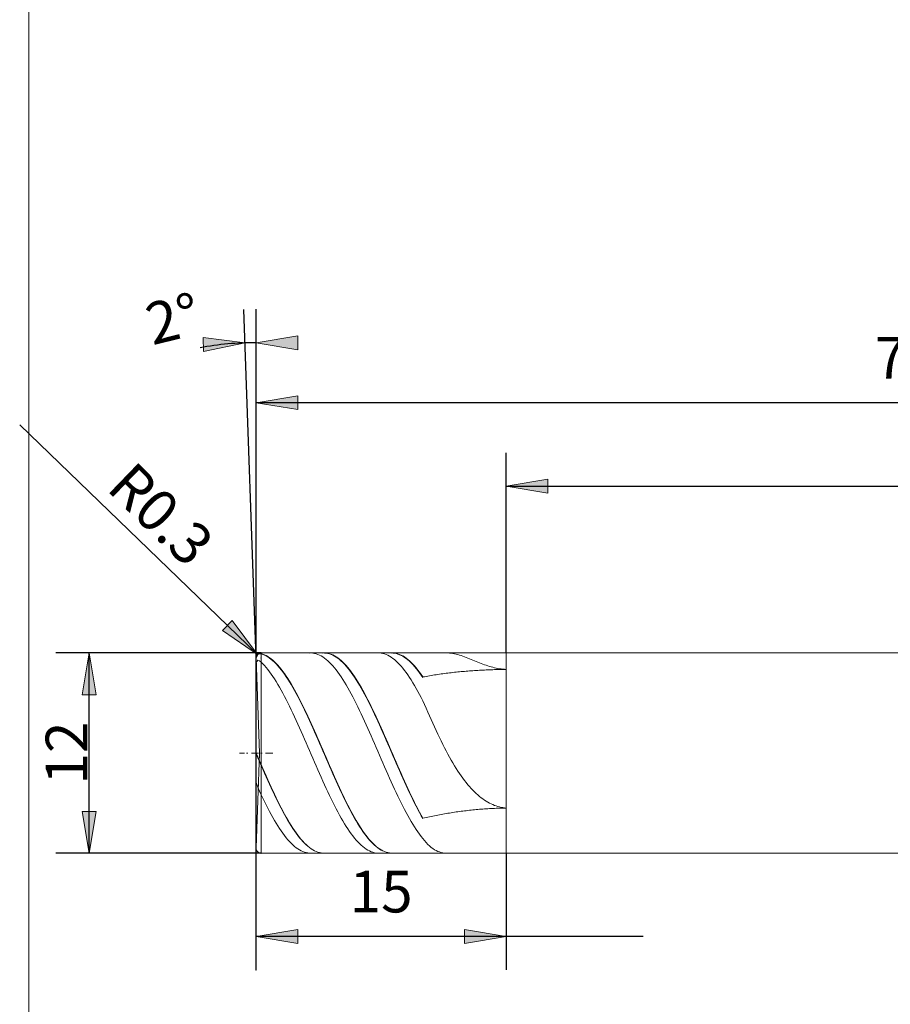
# Model space of a CAD drawing. Units: millimetres. Extents: x -126 to 134, y -103 to 103.
# Drawn here: x -126 to -74, y -15 to 44 of the extents above; entities that cross this region are included whole.
import ezdxf

# ---------------------------------------------------------------- set-up
doc = ezdxf.new("R2010")
doc.units = ezdxf.units.MM
doc.header["$MEASUREMENT"] = 0
doc.layers.get('0').update_dxf_attribs({"lineweight": 0})
for name, color, linetype, lineweight in [('Bemassung', 7, 'Continuous', 0), ('Geo', 7, 'Continuous', 0), ('Rahmen', 7, 'Continuous', 0)]:
    doc.layers.add(name, color=color, linetype=linetype, lineweight=lineweight)
doc.styles.get("Standard").update_dxf_attribs({"font": 'Arial'})
doc.dimstyles.new('BEM-ISBE', dxfattribs={"dimtxt": 2.5, "dimasz": 2.5, "dimexe": 1.25, "dimexo": 0.625, "dimtad": 1, "dimdec": 3, "dimzin": 0, "dimdsep": 46, "dimtxsty": 'Standard', "dimblk": 'VDDIM_DEFAULT', "dimcen": 0.09, "dimadec": 3, "dimazin": 0, "dimtol": 1, "dimtm": 1e-09, "dimtfac": 0.5, "dimtdec": 3, "dimtmove": 0, "dimatfit": 3, "dimfxl": 1, "dimtolj": 1, "dimtzin": 0, "dimarcsym": 0})

# ---------------------------------------------------------------- blocks, each defined once
blk = doc.blocks.new('VDDIM_DEFAULT')
at = {"linetype": 'Continuous'}
blk.add_hatch(color=0, dxfattribs=at).paths.add_polyline_path([(0, 0), (-1, -0.1665), (-1, 0.1665)], flags=0)
at = {"color": 0, "linetype": 'Continuous'}
blk.add_lwpolyline([(0, 0), (-1, -0.1665), (-1, 0.1665), (0, 0)], dxfattribs=at)
blk = doc.blocks.new('*D6')
at = {"layer": 'Bemassung', "color": 0, "lineweight": -2}
for p, q in [((-34.035, 5.761), (-34.035, 22.961)), ((-97.035, 5.961), (-97.035, 17.961)), ((-97.035, 15.961), (28.194, 15.961))]:
    blk.add_line(p, q, dxfattribs=at)
at = {"layer": 'Bemassung', "color": 0}
for p in [(-97.035, 5.961), (-34.035, 5.761)]:
    blk.add_point(p, dxfattribs=at)
at = {"layer": 'Bemassung', "color": 0, "lineweight": -2, "xscale": 2.5, "yscale": 2.5, "zscale": 2.5, "rotation": 180}
blk.add_blockref('VDDIM_DEFAULT', (-97.035, 15.961), dxfattribs=at)
at = {"layer": 'Bemassung', "color": 0, "lineweight": -2, "xscale": 2.5, "yscale": 2.5, "zscale": 2.5}
blk.add_blockref('VDDIM_DEFAULT', (-34.035, 15.961), dxfattribs=at)
at = {"layer": 'Bemassung', "color": 0, "insert": (-65.535, 16.627), "char_height": 2.5, "attachment_point": 8}
blk.add_mtext('63', dxfattribs=at)
blk = doc.blocks.new('*D8')
at = {"layer": 'Bemassung', "color": 0, "lineweight": -2}
for p, q in [((-112.035, -13.039), (-112.035, 22.961)), ((-97.035, -6.039), (-97.035, -13.039)), ((-88.828, -11.039), (-112.035, -11.039))]:
    blk.add_line(p, q, dxfattribs=at)
at = {"layer": 'Bemassung', "color": 0}
for p in [(-97.035, -6.039), (-112.035, -13.039)]:
    blk.add_point(p, dxfattribs=at)
at = {"layer": 'Bemassung', "color": 0, "lineweight": -2, "xscale": 2.5, "yscale": 2.5, "zscale": 2.5, "rotation": 180}
blk.add_blockref('VDDIM_DEFAULT', (-112.035, -11.039), dxfattribs=at)
at = {"layer": 'Bemassung', "color": 0, "lineweight": -2, "xscale": 2.5, "yscale": 2.5, "zscale": 2.5}
blk.add_blockref('VDDIM_DEFAULT', (-97.035, -11.039), dxfattribs=at)
at = {"layer": 'Bemassung', "color": 0, "insert": (-104.535, -10.373), "char_height": 2.5, "attachment_point": 8}
blk.add_mtext('15', dxfattribs=at)
blk = doc.blocks.new('*D9')
at = {"layer": 'Bemassung', "color": 0, "lineweight": -2}
for p, q in [((-112.035, -13.039), (-112.035, 22.961)), ((-34.035, 5.761), (-34.035, 22.961)), ((5.735, 20.961), (-112.035, 20.961))]:
    blk.add_line(p, q, dxfattribs=at)
at = {"layer": 'Bemassung', "color": 0}
for p in [(-34.035, 5.761), (-112.035, -13.039)]:
    blk.add_point(p, dxfattribs=at)
at = {"layer": 'Bemassung', "color": 0, "lineweight": -2, "xscale": 2.5, "yscale": 2.5, "zscale": 2.5, "rotation": 180}
blk.add_blockref('VDDIM_DEFAULT', (-112.035, 20.961), dxfattribs=at)
at = {"layer": 'Bemassung', "color": 0, "lineweight": -2, "xscale": 2.5, "yscale": 2.5, "zscale": 2.5}
blk.add_blockref('VDDIM_DEFAULT', (-34.035, 20.961), dxfattribs=at)
at = {"layer": 'Bemassung', "color": 0, "insert": (-73.035, 21.627), "char_height": 2.5, "attachment_point": 8}
blk.add_mtext('78', dxfattribs=at)
blk = doc.blocks.new('*D3')
at = {"layer": 'Bemassung', "color": 0, "lineweight": -2}
for q in [(-112.035, 26.559), (-112.765, 26.547)]:
    blk.add_line((-112.035, 5.65), q, dxfattribs=at)
blk.add_arc((-112.035, 5.65), 18.909, 90, 100.22983, dxfattribs=at)
at = {"layer": 'Bemassung', "color": 0}
for p in [(-112.695, 24.548), (-112.365, 24.556), (-112.035, 24.559), (-112.035, 5.65)]:
    blk.add_point(p, dxfattribs=at)
at = {"layer": 'Bemassung', "color": 0, "lineweight": -2, "xscale": 2.5, "yscale": 2.5, "zscale": 2.5}
for p, rotation in [((-112.695, 24.548), 2.15150318055189), ((-112.035, 24.559), 179.848496819447)]:
    blk.add_blockref('VDDIM_DEFAULT', p, dxfattribs=dict(at, rotation=rotation))
at = {"layer": 'Bemassung', "color": 0, "insert": (-116.531, 24.017), "char_height": 2.5, "attachment_point": 8, "rotation": 13.89119}
blk.add_mtext('2°', dxfattribs=at)
blk = doc.blocks.new('*D5')
at = {"layer": 'Bemassung', "color": 0, "lineweight": -2}
blk.add_line((-111.951, 5.869), (-126.208, 19.637), dxfattribs=at)
at = {"layer": 'Bemassung', "color": 0}
for p in [(-111.951, 5.869), (-111.735, 5.661)]:
    blk.add_point(p, dxfattribs=at)
at = {"layer": 'Bemassung', "color": 0, "lineweight": -2, "xscale": 2.5, "yscale": 2.5, "zscale": 2.5, "rotation": 316}
blk.add_blockref('VDDIM_DEFAULT', (-111.951, 5.869), dxfattribs=at)
at = {"layer": 'Bemassung', "color": 0, "insert": (-119.144, 12.816), "char_height": 2.5, "attachment_point": 8, "rotation": 316}
blk.add_mtext('R0.3', dxfattribs=at)
blk = doc.blocks.new('*D4')
at = {"layer": 'Bemassung', "color": 0, "lineweight": -2}
for p, q in [((-111.735, 5.961), (-124.035, 5.961)), ((-122.035, -6.039), (-122.035, 5.961)), ((-111.735, -6.039), (-124.035, -6.039))]:
    blk.add_line(p, q, dxfattribs=at)
at = {"layer": 'Bemassung', "color": 0}
for p in [(-111.735, 5.961), (-111.735, -6.039)]:
    blk.add_point(p, dxfattribs=at)
at = {"layer": 'Bemassung', "color": 0, "lineweight": -2, "xscale": 2.5, "yscale": 2.5, "zscale": 2.5}
for p, rotation in [((-122.035, 5.961), 90), ((-122.035, -6.039), 270)]:
    blk.add_blockref('VDDIM_DEFAULT', p, dxfattribs=dict(at, rotation=rotation))
at = {"layer": 'Bemassung', "color": 0, "insert": (-121.369, -0.039), "char_height": 2.5, "attachment_point": 8, "rotation": 90}
blk.add_mtext('12', dxfattribs=at)

msp = doc.modelspace()

# ---------------------------------------------------------------- linework, layer by layer
at = {"layer": 'Geo'}
for p, q in [((-111.9353, 5.8798), (-111.8353, 5.9257)), ((-111.9353, 5.8692), (-111.8353, 5.9133)), ((-111.8353, 5.9257), (-111.7353, 5.9206)), ((-111.8353, 5.9133), (-111.7353, 5.9063)), ((-111.7353, 5.9606), (-97.0353, 5.9606)), ((-111.7353, 5.9606), (-111.7353, -6.0394)), ((-111.7353, 5.9606), (-111.7353, -6.0394)), ((-111.7353, 5.9206), (-111.6353, 5.8896)), ((-111.7353, 5.9063), (-111.6353, 5.8735)), ((-108.8353, 5.9587), (-108.7353, 5.96)), ((-108.7353, 5.96), (-108.6353, 5.9525)), ((-108.6353, 5.9525), (-108.5353, 5.936)), ((-108.5353, 5.936), (-108.4353, 5.9107)), ((-108.4353, 5.9107), (-108.3353, 5.8766)), ((-108.0353, 5.9577), (-107.9353, 5.9604)), ((-107.9353, 5.9604), (-107.8353, 5.9543)), ((-107.9353, 5.9514), (-107.8353, 5.9434)), ((-107.8353, 5.9543), (-107.7353, 5.9393)), ((-107.8353, 5.9434), (-107.7353, 5.9265)), ((-107.7353, 5.9393), (-107.6353, 5.9154)), ((-107.7353, 5.9265), (-107.6353, 5.9008)), ((-107.6353, 5.9154), (-107.5353, 5.8828)), ((-104.7353, 5.9597), (-104.6353, 5.9593)), ((-104.6353, 5.9593), (-104.5353, 5.95)), ((-104.5353, 5.95), (-104.4353, 5.9319)), ((-104.4353, 5.9319), (-104.3353, 5.9049)), ((-104.3353, 5.9049), (-104.2353, 5.8692)), ((-103.9353, 5.9589), (-103.8353, 5.96)), ((-103.8353, 5.96), (-103.7353, 5.9521)), ((-103.8353, 5.9506), (-103.7353, 5.9409)), ((-103.7353, 5.9521), (-103.6353, 5.9355)), ((-103.7353, 5.9409), (-103.6353, 5.9223)), ((-103.6353, 5.9355), (-103.5353, 5.9099)), ((-103.6353, 5.9223), (-103.5353, 5.8949)), ((-103.5353, 5.9099), (-103.4353, 5.8756)), ((-100.6353, 5.9606), (-100.5353, 5.9603)), ((-100.5353, 5.9603), (-100.4353, 5.9557)), ((-100.4353, 5.9557), (-100.3353, 5.9459)), ((-100.3353, 5.9459), (-100.2353, 5.9313)), ((-100.2353, 5.9313), (-100.1353, 5.9124)), ((-100.1353, 5.9124), (-100.0353, 5.8895)), ((-97.0353, 5.9606), (-34.2353, 5.9606)), ((-97.0353, 5.9606), (-97.0353, -6.0394)), ((-97.0353, 5.9606), (-97.0353, -6.0394)), ((-112.0353, 5.6606), (-111.9353, 5.8798)), ((-112.0353, 5.6519), (-111.9353, 5.8692)), ((-112.0353, 5.3816), (-111.9353, 5.5197)), ((-111.8364, -0.0394), (-112.0351, 5.6501)), ((-111.9353, 5.5197), (-111.8353, 5.4916)), ((-111.8353, 5.4916), (-111.7353, 5.4153)), ((-111.7353, 5.4153), (-111.6353, 5.3151)), ((-111.6353, 5.8896), (-111.5353, 5.8498)), ((-111.6353, 5.8735), (-111.5353, 5.8319)), ((-111.6353, 5.3151), (-111.5353, 5.207)), ((-111.5353, 5.8498), (-111.4353, 5.8013)), ((-111.5353, 5.8319), (-111.4353, 5.7816)), ((-111.4353, 5.8013), (-111.3353, 5.7441)), ((-111.4353, 5.7816), (-111.3353, 5.7227)), ((-111.3353, 5.7441), (-111.2353, 5.6784)), ((-111.3353, 5.7227), (-111.2353, 5.6552)), ((-111.2353, 5.6784), (-111.1353, 5.6042)), ((-111.2353, 5.6552), (-111.1353, 5.5793)), ((-111.1353, 5.6042), (-111.0353, 5.5216)), ((-111.1353, 5.5793), (-111.0353, 5.4951)), ((-111.0353, 5.5216), (-110.9353, 5.4308)), ((-111.0353, 5.4951), (-110.9353, 5.4027)), ((-110.9353, 5.4308), (-110.8353, 5.3319)), ((-110.9353, 5.4027), (-110.8353, 5.3022)), ((-110.8353, 5.3319), (-110.7353, 5.225)), ((-108.3353, 5.8766), (-108.2353, 5.8338)), ((-108.2353, 5.8338), (-108.1353, 5.7822)), ((-108.1353, 5.7822), (-108.0353, 5.722)), ((-108.0353, 5.722), (-107.9353, 5.6533)), ((-107.9353, 5.6533), (-107.8353, 5.5761)), ((-107.8353, 5.5761), (-107.7353, 5.4906)), ((-107.7353, 5.4906), (-107.6353, 5.3969)), ((-107.6353, 5.9008), (-107.5353, 5.8663)), ((-107.6353, 5.3969), (-107.5353, 5.2952)), ((-107.5353, 5.8828), (-107.4353, 5.8413)), ((-107.5353, 5.8663), (-107.4353, 5.823)), ((-107.4353, 5.8413), (-107.3353, 5.7911)), ((-107.4353, 5.823), (-107.3353, 5.7711)), ((-107.3353, 5.7911), (-107.2353, 5.7323)), ((-107.3353, 5.7711), (-107.2353, 5.7105)), ((-107.2353, 5.7323), (-107.1353, 5.665)), ((-107.2353, 5.7105), (-107.1353, 5.6415)), ((-107.1353, 5.665), (-107.0353, 5.5892)), ((-107.1353, 5.6415), (-107.0353, 5.564)), ((-107.0353, 5.5892), (-106.9353, 5.505)), ((-107.0353, 5.564), (-106.9353, 5.4782)), ((-106.9353, 5.505), (-106.8353, 5.4127)), ((-106.9353, 5.4782), (-106.8353, 5.3842)), ((-106.8353, 5.4127), (-106.7353, 5.3122)), ((-106.8353, 5.3842), (-106.7353, 5.2822)), ((-106.7353, 5.3122), (-106.6353, 5.2039)), ((-104.2353, 5.8692), (-104.1353, 5.8246)), ((-104.1353, 5.8246), (-104.0353, 5.7714)), ((-104.0353, 5.7714), (-103.9353, 5.7096)), ((-103.9353, 5.7096), (-103.8353, 5.6393)), ((-103.8353, 5.6393), (-103.7353, 5.5605)), ((-103.7353, 5.5605), (-103.6353, 5.4735)), ((-103.6353, 5.4735), (-103.5353, 5.3783)), ((-103.5353, 5.8949), (-103.4353, 5.8587)), ((-103.5353, 5.3783), (-103.4353, 5.275)), ((-103.4353, 5.8756), (-103.3353, 5.8325)), ((-103.4353, 5.8587), (-103.3353, 5.8138)), ((-103.3353, 5.8325), (-103.2353, 5.7806)), ((-103.3353, 5.8138), (-103.2353, 5.7603)), ((-103.2353, 5.7806), (-103.1353, 5.7202)), ((-103.2353, 5.7603), (-103.1353, 5.6981)), ((-103.1353, 5.7202), (-103.0353, 5.6513)), ((-103.1353, 5.6981), (-103.0353, 5.6274)), ((-103.0353, 5.6513), (-102.9353, 5.5739)), ((-103.0353, 5.6274), (-102.9353, 5.5483)), ((-102.9353, 5.5739), (-102.8353, 5.4882)), ((-102.9353, 5.5483), (-102.8353, 5.461)), ((-102.8353, 5.4882), (-102.7353, 5.3943)), ((-102.8353, 5.461), (-102.7353, 5.3655)), ((-102.7353, 5.3943), (-102.6353, 5.2923)), ((-102.7353, 5.3655), (-102.6353, 5.262)), ((-100.0353, 5.8895), (-99.9353, 5.8631)), ((-99.9353, 5.8631), (-99.8353, 5.8337)), ((-99.8353, 5.8337), (-99.7353, 5.8016)), ((-99.7353, 5.8016), (-99.6353, 5.7672)), ((-99.6353, 5.7672), (-99.5353, 5.7308)), ((-99.5353, 5.7308), (-99.4353, 5.6929)), ((-99.4353, 5.6929), (-99.3353, 5.6537)), ((-99.3353, 5.6537), (-99.2353, 5.6136)), ((-99.2353, 5.6136), (-99.1353, 5.5729)), ((-99.1353, 5.5729), (-99.0353, 5.5319)), ((-99.0353, 5.5319), (-98.9353, 5.4909)), ((-98.9353, 5.4909), (-98.8353, 5.4501)), ((-98.8353, 5.4501), (-98.7353, 5.4098)), ((-98.7353, 5.4098), (-98.6353, 5.3702)), ((-98.6353, 5.3702), (-98.5353, 5.3315)), ((-98.5353, 5.3315), (-98.4353, 5.294)), ((-111.5353, 5.207), (-111.4353, 5.091)), ((-111.4353, 5.091), (-111.3353, 4.9675)), ((-111.3353, 4.9675), (-111.2353, 4.8366)), ((-111.2353, 4.8366), (-111.1353, 4.6985)), ((-110.8353, 5.3022), (-110.7353, 5.1938)), ((-110.7353, 5.225), (-110.6353, 5.1104)), ((-110.7353, 5.1938), (-110.6353, 5.0776)), ((-110.6353, 5.1104), (-110.5353, 4.9881)), ((-110.6353, 5.0776), (-110.5353, 4.9539)), ((-110.5353, 4.9881), (-110.4353, 4.8583)), ((-110.5353, 4.9539), (-110.4353, 4.8228)), ((-110.4353, 4.8583), (-110.3353, 4.7213)), ((-110.4353, 4.8228), (-110.3353, 4.6845)), ((-107.5353, 5.2952), (-107.4353, 5.1856)), ((-107.4353, 5.1856), (-107.3353, 5.0682)), ((-107.3353, 5.0682), (-107.2353, 4.9433)), ((-107.2353, 4.9433), (-107.1353, 4.811)), ((-107.1353, 4.811), (-107.0353, 4.6715)), ((-106.7353, 5.2822), (-106.6353, 5.1724)), ((-106.6353, 5.2039), (-106.5353, 5.0878)), ((-106.6353, 5.1724), (-106.5353, 5.0548)), ((-106.5353, 5.0878), (-106.4353, 4.964)), ((-106.5353, 5.0548), (-106.4353, 4.9296)), ((-106.4353, 4.964), (-106.3353, 4.8329)), ((-106.4353, 4.9296), (-106.3353, 4.7971)), ((-106.3353, 4.8329), (-106.2353, 4.6946)), ((-106.3353, 4.7971), (-106.2353, 4.6575)), ((-103.4353, 5.275), (-103.3353, 5.1639)), ((-103.3353, 5.1639), (-103.2353, 5.0451)), ((-103.2353, 5.0451), (-103.1353, 4.9188)), ((-103.1353, 4.9188), (-103.0353, 4.7851)), ((-103.0353, 4.7851), (-102.9353, 4.6442)), ((-102.6353, 5.2923), (-102.5353, 5.1825)), ((-102.6353, 5.262), (-102.5353, 5.1507)), ((-102.5353, 5.1825), (-102.4353, 5.0649)), ((-102.5353, 5.1507), (-102.4353, 5.0316)), ((-102.4353, 5.0649), (-102.3353, 4.9398)), ((-102.4353, 5.0316), (-102.3353, 4.9051)), ((-102.3353, 4.9398), (-102.2353, 4.8072)), ((-102.3353, 4.9051), (-102.2353, 4.7712)), ((-102.2353, 4.8072), (-102.1353, 4.6675)), ((-102.2353, 4.7712), (-102.1353, 4.6302)), ((-100.8353, 4.715), (-100.7353, 4.7284)), ((-100.7353, 4.7284), (-100.6353, 4.7414)), ((-100.6353, 4.7414), (-100.5353, 4.7541)), ((-100.5353, 4.7541), (-100.4353, 4.7663)), ((-100.4353, 4.7663), (-100.3353, 4.7781)), ((-100.3353, 4.7781), (-100.2353, 4.7896)), ((-100.2353, 4.7896), (-100.1353, 4.8007)), ((-100.1353, 4.8007), (-100.0353, 4.8114)), ((-100.0353, 4.8114), (-99.9353, 4.8217)), ((-99.9353, 4.8217), (-99.8353, 4.8317)), ((-99.8353, 4.8317), (-99.7353, 4.8413)), ((-99.7353, 4.8413), (-99.6353, 4.8505)), ((-99.6353, 4.8505), (-99.5353, 4.8594)), ((-99.5353, 4.8594), (-99.4353, 4.8679)), ((-99.4353, 4.8679), (-99.3353, 4.8761)), ((-99.3353, 4.8761), (-99.2353, 4.8839)), ((-99.2353, 4.8839), (-99.1353, 4.8914)), ((-99.1353, 4.8914), (-99.0353, 4.8986)), ((-99.0353, 4.8986), (-98.9353, 4.9054)), ((-98.9353, 4.9054), (-98.8353, 4.9119)), ((-98.8353, 4.9119), (-98.7353, 4.918)), ((-98.7353, 4.918), (-98.6353, 4.9238)), ((-98.6353, 4.9238), (-98.5353, 4.9293)), ((-98.5353, 4.9293), (-98.4353, 4.9345)), ((-98.4353, 5.294), (-98.3353, 5.2578)), ((-98.4353, 4.9345), (-98.3353, 4.9393)), ((-98.3353, 5.2578), (-98.2353, 5.2231)), ((-98.3353, 4.9393), (-98.2353, 4.9439)), ((-98.2353, 5.2231), (-98.1353, 5.1902)), ((-98.2353, 4.9439), (-98.1353, 4.9481)), ((-98.1353, 5.1902), (-98.0353, 5.159)), ((-98.1353, 4.9481), (-98.0353, 4.9519)), ((-98.0353, 5.159), (-97.9353, 5.1298)), ((-98.0353, 4.9519), (-97.9353, 4.9555)), ((-97.9353, 5.1298), (-97.8353, 5.1028)), ((-97.9353, 4.9555), (-97.8353, 4.9588)), ((-97.8353, 5.1028), (-97.7353, 5.0779)), ((-97.8353, 4.9588), (-97.7353, 4.9617)), ((-97.7353, 5.0779), (-97.6353, 5.0554)), ((-97.7353, 4.9617), (-97.6353, 4.9643)), ((-97.6353, 5.0554), (-97.5353, 5.0353)), ((-97.6353, 4.9643), (-97.5353, 4.9667)), ((-97.5353, 5.0353), (-97.4353, 5.0177)), ((-97.5353, 4.9667), (-97.4353, 4.9687)), ((-97.4353, 5.0177), (-97.3353, 5.0027)), ((-97.4353, 4.9687), (-97.3353, 4.9704)), ((-97.3353, 5.0027), (-97.2353, 4.9903)), ((-97.3353, 4.9704), (-97.2353, 4.9718)), ((-97.2353, 4.9903), (-97.1353, 4.9806)), ((-97.2353, 4.9718), (-97.1353, 4.9728)), ((-97.1353, 4.9806), (-97.0353, 4.9736)), ((-97.1353, 4.9728), (-97.0353, 4.9736)), ((-111.1353, 4.6985), (-111.0353, 4.5533)), ((-111.0353, 4.5533), (-110.9353, 4.4013)), ((-110.9353, 4.4013), (-110.8353, 4.2428)), ((-110.8353, 4.2428), (-110.7353, 4.0779)), ((-110.3353, 4.7213), (-110.2353, 4.5773)), ((-110.3353, 4.6845), (-110.2353, 4.5391)), ((-110.2353, 4.5773), (-110.1353, 4.4264)), ((-110.2353, 4.5391), (-110.1353, 4.387)), ((-110.1353, 4.4264), (-110.0353, 4.2689)), ((-110.1353, 4.387), (-110.0353, 4.2284)), ((-110.0353, 4.2689), (-109.9353, 4.105)), ((-110.0353, 4.2284), (-109.9353, 4.0634)), ((-107.0353, 4.6715), (-106.9353, 4.525)), ((-106.9353, 4.525), (-106.8353, 4.3718)), ((-106.8353, 4.3718), (-106.7353, 4.212)), ((-106.7353, 4.212), (-106.6353, 4.0459)), ((-106.2353, 4.6946), (-106.1353, 4.5492)), ((-106.2353, 4.6575), (-106.1353, 4.5108)), ((-106.1353, 4.5492), (-106.0353, 4.397)), ((-106.1353, 4.5108), (-106.0353, 4.3575)), ((-106.0353, 4.397), (-105.9353, 4.2383)), ((-106.0353, 4.3575), (-105.9353, 4.1976)), ((-105.9353, 4.2383), (-105.8353, 4.0733)), ((-105.9353, 4.1976), (-105.8353, 4.0314)), ((-102.9353, 4.6442), (-102.8353, 4.4965)), ((-102.8353, 4.4965), (-102.7353, 4.342)), ((-102.7353, 4.342), (-102.6353, 4.181)), ((-102.6353, 4.181), (-102.5353, 4.0138)), ((-102.1353, 4.6675), (-102.0353, 4.5209)), ((-102.1353, 4.6302), (-102.0353, 4.4823)), ((-102.0353, 4.5209), (-101.9353, 4.5395)), ((-101.9353, 4.5395), (-101.8353, 4.5577)), ((-101.8353, 4.5577), (-101.7353, 4.5754)), ((-101.7353, 4.5754), (-101.6353, 4.5926)), ((-101.6353, 4.5926), (-101.5353, 4.6094)), ((-101.5353, 4.6094), (-101.4353, 4.6258)), ((-101.4353, 4.6258), (-101.3353, 4.6417)), ((-101.3353, 4.6417), (-101.2353, 4.6572)), ((-101.2353, 4.6572), (-101.1353, 4.6723)), ((-101.1353, 4.6723), (-101.0353, 4.6869)), ((-101.0353, 4.6869), (-100.9353, 4.7012)), ((-100.9353, 4.7012), (-100.8353, 4.715)), ((-110.7353, 4.0779), (-110.6353, 3.9069)), ((-110.6353, 3.9069), (-110.5353, 3.73)), ((-110.5353, 3.73), (-110.4353, 3.5476)), ((-110.4353, 3.5476), (-110.3353, 3.3599)), ((-109.9353, 4.105), (-109.8353, 3.935)), ((-109.9353, 4.0634), (-109.8353, 3.8923)), ((-109.8353, 3.935), (-109.7353, 3.7591)), ((-109.8353, 3.8923), (-109.7353, 3.7155)), ((-109.7353, 3.7591), (-109.6353, 3.5775)), ((-109.7353, 3.7155), (-109.6353, 3.533)), ((-109.6353, 3.5775), (-109.5353, 3.3906)), ((-106.6353, 4.0459), (-106.5353, 3.8738)), ((-106.5353, 3.8738), (-106.4353, 3.6959)), ((-106.4353, 3.6959), (-106.3353, 3.5124)), ((-105.8353, 4.0733), (-105.7353, 3.9021)), ((-105.8353, 4.0314), (-105.7353, 3.8593)), ((-105.7353, 3.9021), (-105.6353, 3.7251)), ((-105.7353, 3.8593), (-105.6353, 3.6813)), ((-105.6353, 3.7251), (-105.5353, 3.5425)), ((-105.6353, 3.6813), (-105.5353, 3.4978)), ((-105.5353, 3.5425), (-105.4353, 3.3546)), ((-102.5353, 4.0138), (-102.4353, 3.8405)), ((-102.4353, 3.8405), (-102.3353, 3.6615)), ((-102.3353, 3.6615), (-102.2353, 3.4771)), ((-110.3353, 3.3599), (-110.2353, 3.1671)), ((-110.2353, 3.1671), (-110.1353, 2.9696)), ((-110.1353, 2.9696), (-110.0353, 2.7676)), ((-109.6353, 3.533), (-109.5353, 3.3453)), ((-109.5353, 3.3906), (-109.4353, 3.1987)), ((-109.5353, 3.3453), (-109.4353, 3.1525)), ((-109.4353, 3.1987), (-109.3353, 3.0019)), ((-109.4353, 3.1525), (-109.3353, 2.955)), ((-109.3353, 3.0019), (-109.2353, 2.8006)), ((-109.3353, 2.955), (-109.2353, 2.7531)), ((-106.3353, 3.5124), (-106.2353, 3.3237)), ((-106.2353, 3.3237), (-106.1353, 3.13)), ((-106.1353, 3.13), (-106.0353, 2.9316)), ((-105.5353, 3.4978), (-105.4353, 3.3091)), ((-105.4353, 3.3546), (-105.3353, 3.1617)), ((-105.4353, 3.3091), (-105.3353, 3.1155)), ((-105.3353, 3.1617), (-105.2353, 2.9641)), ((-105.3353, 3.1155), (-105.2353, 2.9171)), ((-105.2353, 2.9641), (-105.1353, 2.762)), ((-102.2353, 3.4771), (-102.1353, 3.2874)), ((-102.1353, 3.2874), (-102.0353, 3.0928)), ((-102.0353, 3.0928), (-101.9353, 2.8693)), ((-110.0353, 2.7676), (-109.9353, 2.5615)), ((-109.9353, 2.5615), (-109.8353, 2.3515)), ((-109.2353, 2.8006), (-109.1353, 2.5951)), ((-109.2353, 2.7531), (-109.1353, 2.5471)), ((-109.1353, 2.5951), (-109.0353, 2.3857)), ((-109.1353, 2.5471), (-109.0353, 2.3372)), ((-109.0353, 2.3857), (-108.9353, 2.1728)), ((-106.0353, 2.9316), (-105.9353, 2.7288)), ((-105.9353, 2.7288), (-105.8353, 2.5219)), ((-105.8353, 2.5219), (-105.7353, 2.3113)), ((-105.2353, 2.9171), (-105.1353, 2.7144)), ((-105.1353, 2.762), (-105.0353, 2.5557)), ((-105.1353, 2.7144), (-105.0353, 2.5076)), ((-105.0353, 2.5557), (-104.9353, 2.3457)), ((-105.0353, 2.5076), (-104.9353, 2.297)), ((-101.9353, 2.8693), (-101.8353, 2.6449)), ((-101.8353, 2.6449), (-101.7353, 2.4203)), ((-101.7353, 2.4203), (-101.6353, 2.1961)), ((-109.8353, 2.3515), (-109.7353, 2.1379)), ((-109.7353, 2.1379), (-109.6353, 1.9212)), ((-109.6353, 1.9212), (-109.5353, 1.7015)), ((-109.0353, 2.3372), (-108.9353, 2.1238)), ((-108.9353, 2.1728), (-108.8353, 1.9565)), ((-108.9353, 2.1238), (-108.8353, 1.9072)), ((-108.8353, 1.9565), (-108.7353, 1.7373)), ((-108.8353, 1.9072), (-108.7353, 1.6877)), ((-105.7353, 2.3113), (-105.6353, 2.0971)), ((-105.6353, 2.0971), (-105.5353, 1.8798)), ((-105.5353, 1.8798), (-105.4353, 1.6596)), ((-104.9353, 2.3457), (-104.8353, 2.132)), ((-104.9353, 2.297), (-104.8353, 2.083)), ((-104.8353, 2.132), (-104.7353, 1.9152)), ((-104.8353, 2.083), (-104.7353, 1.8658)), ((-104.7353, 1.9152), (-104.6353, 1.6955)), ((-104.7353, 1.8658), (-104.6353, 1.6458)), ((-101.6353, 2.1961), (-101.5353, 1.973)), ((-101.5353, 1.973), (-101.4353, 1.7515)), ((-109.5353, 1.7015), (-109.4353, 1.4793)), ((-109.4353, 1.4793), (-109.3353, 1.2548)), ((-109.3353, 1.2548), (-109.2353, 1.0284)), ((-108.7353, 1.7373), (-108.6353, 1.5155)), ((-108.7353, 1.6877), (-108.6353, 1.4656)), ((-108.6353, 1.5155), (-108.5353, 1.2913)), ((-108.6353, 1.4656), (-108.5353, 1.2414)), ((-108.5353, 1.2913), (-108.4353, 1.0652)), ((-108.5353, 1.2414), (-108.4353, 1.0152)), ((-105.4353, 1.6596), (-105.3353, 1.4369)), ((-105.3353, 1.4369), (-105.2353, 1.212)), ((-105.2353, 1.212), (-105.1353, 0.9853)), ((-104.6353, 1.6955), (-104.5353, 1.4731)), ((-104.6353, 1.6458), (-104.5353, 1.4233)), ((-104.5353, 1.4731), (-104.4353, 1.2486)), ((-104.5353, 1.4233), (-104.4353, 1.1986)), ((-104.4353, 1.2486), (-104.3353, 1.0221)), ((-104.4353, 1.1986), (-104.3353, 0.9721)), ((-101.4353, 1.7515), (-101.3353, 1.5321)), ((-101.3353, 1.5321), (-101.2353, 1.3153)), ((-101.2353, 1.3153), (-101.1353, 1.1015)), ((-109.2353, 1.0284), (-109.1353, 0.8004)), ((-109.1353, 0.8004), (-109.0353, 0.5712)), ((-108.4353, 1.0652), (-108.3353, 0.8374)), ((-108.4353, 1.0152), (-108.3353, 0.7875)), ((-108.3353, 0.8374), (-108.2353, 0.6084)), ((-108.3353, 0.7875), (-108.2353, 0.5585)), ((-108.2353, 0.6084), (-108.1353, 0.3784)), ((-105.1353, 0.9853), (-105.0353, 0.757)), ((-105.0353, 0.757), (-104.9353, 0.5276)), ((-104.3353, 1.0221), (-104.2353, 0.7941)), ((-104.3353, 0.9721), (-104.2353, 0.7441)), ((-104.2353, 0.7941), (-104.1353, 0.5649)), ((-104.2353, 0.7441), (-104.1353, 0.515)), ((-101.1353, 1.1015), (-101.0353, 0.8913)), ((-101.0353, 0.8913), (-100.9353, 0.6848)), ((-100.9353, 0.6848), (-100.8353, 0.4824)), ((-109.0353, 0.5712), (-108.9353, 0.341)), ((-108.9353, 0.341), (-108.8353, 0.1103)), ((-108.8353, 0.1103), (-108.7353, -0.1206)), ((-108.2353, 0.5585), (-108.1353, 0.3286)), ((-108.1353, 0.3784), (-108.0353, 0.1477)), ((-108.1353, 0.3286), (-108.0353, 0.0983)), ((-108.0353, 0.1477), (-107.9353, -0.0832)), ((-108.0353, 0.0983), (-107.9353, -0.1323)), ((-104.9353, 0.5276), (-104.8353, 0.2973)), ((-104.8353, 0.2973), (-104.7353, 0.0666)), ((-104.7353, 0.0666), (-104.6353, -0.1644)), ((-104.1353, 0.5649), (-104.0353, 0.3347)), ((-104.1353, 0.515), (-104.0353, 0.285)), ((-104.0353, 0.3347), (-103.9353, 0.104)), ((-104.0353, 0.285), (-103.9353, 0.0546)), ((-103.9353, 0.104), (-103.8353, -0.1269)), ((-103.9353, 0.0546), (-103.8353, -0.176)), ((-100.8353, 0.4824), (-100.7353, 0.2845)), ((-100.7353, 0.2845), (-100.6353, 0.0912)), ((-100.6353, 0.0912), (-100.5353, -0.0972)), ((-113.0353, -0.0394), (-112.7353, -0.0394)), ((-112.6078, -0.0394), (-112.5228, -0.0394)), ((-112.3103, -0.0394), (-111.8853, -0.0394)), ((-112.0353, -0.0394), (-111.9353, -0.2673)), ((-112.0353, -0.0394), (-112.0353, -0.0394)), ((-112.0353, -0.0394), (-112.0353, -0.0394)), ((-112.0353, -0.0886), (-111.9353, -0.3162)), ((-111.8364, -0.0394), (-112.0351, -5.7289)), ((-111.9353, -0.2673), (-111.8353, -0.4995)), ((-111.9353, -0.3162), (-111.8353, -0.5479)), ((-111.8353, -0.4995), (-111.7353, -0.7307)), ((-111.8353, -0.5479), (-111.7353, -0.7786)), ((-111.7578, -0.0394), (-111.6728, -0.0394)), ((-111.4603, -0.0394), (-111.0353, -0.0394)), ((-108.7353, -0.1206), (-108.6353, -0.3514)), ((-108.6353, -0.3514), (-108.5353, -0.5817)), ((-108.5353, -0.5817), (-108.4353, -0.8113)), ((-107.9353, -0.0832), (-107.8353, -0.314)), ((-107.9353, -0.1323), (-107.8353, -0.3628)), ((-107.8353, -0.314), (-107.7353, -0.5445)), ((-107.8353, -0.3628), (-107.7353, -0.5928)), ((-107.7353, -0.5445), (-107.6353, -0.7741)), ((-104.6353, -0.1644), (-104.5353, -0.3951)), ((-104.5353, -0.3951), (-104.4353, -0.6253)), ((-103.8353, -0.1269), (-103.7353, -0.3577)), ((-103.8353, -0.176), (-103.7353, -0.4064)), ((-103.7353, -0.3577), (-103.6353, -0.5881)), ((-103.7353, -0.4064), (-103.6353, -0.6363)), ((-103.6353, -0.5881), (-103.5353, -0.8176)), ((-100.5353, -0.0972), (-100.4353, -0.2806)), ((-100.4353, -0.2806), (-100.3353, -0.4587)), ((-100.3353, -0.4587), (-100.2353, -0.6314)), ((-111.7353, -0.7307), (-111.6353, -0.9595)), ((-111.7353, -0.7786), (-111.6353, -1.0068)), ((-111.6353, -0.9595), (-111.5353, -1.187)), ((-111.6353, -1.0068), (-111.5353, -1.2337)), ((-108.4353, -0.8113), (-108.3353, -1.0397)), ((-108.3353, -1.0397), (-108.2353, -1.2666)), ((-107.7353, -0.5928), (-107.6353, -0.822)), ((-107.6353, -0.7741), (-107.5353, -1.0027)), ((-107.6353, -0.822), (-107.5353, -1.05)), ((-107.5353, -1.0027), (-107.4353, -1.2299)), ((-107.5353, -1.05), (-107.4353, -1.2765)), ((-104.4353, -0.6253), (-104.3353, -0.8547)), ((-104.3353, -0.8547), (-104.2353, -1.0828)), ((-104.2353, -1.0828), (-104.1353, -1.3094)), ((-103.6353, -0.6363), (-103.5353, -0.8653)), ((-103.5353, -0.8176), (-103.4353, -1.0459)), ((-103.5353, -0.8653), (-103.4353, -1.093)), ((-103.4353, -1.0459), (-103.3353, -1.2728)), ((-103.4353, -1.093), (-103.3353, -1.3192)), ((-100.2353, -0.6314), (-100.1353, -0.7987)), ((-100.1353, -0.7987), (-100.0353, -0.9604)), ((-100.0353, -0.9604), (-99.9353, -1.1164)), ((-99.9353, -1.1164), (-99.8353, -1.2669)), ((-111.5353, -1.187), (-111.4353, -1.4128)), ((-111.5353, -1.2337), (-111.4353, -1.4587)), ((-111.4353, -1.4128), (-111.3353, -1.6365)), ((-111.4353, -1.4587), (-111.3353, -1.6817)), ((-111.3353, -1.6365), (-111.2353, -1.8579)), ((-111.3353, -1.6817), (-111.2353, -1.9022)), ((-108.2353, -1.2666), (-108.1353, -1.4917)), ((-108.1353, -1.4917), (-108.0353, -1.7146)), ((-108.0353, -1.7146), (-107.9353, -1.9351)), ((-107.4353, -1.2299), (-107.3353, -1.4553)), ((-107.4353, -1.2765), (-107.3353, -1.5011)), ((-107.3353, -1.4553), (-107.2353, -1.6786)), ((-107.3353, -1.5011), (-107.2353, -1.7236)), ((-107.2353, -1.6786), (-107.1353, -1.8995)), ((-107.2353, -1.7236), (-107.1353, -1.9437)), ((-104.1353, -1.3094), (-104.0353, -1.5341)), ((-104.0353, -1.5341), (-103.9353, -1.7566)), ((-103.9353, -1.7566), (-103.8353, -1.9766)), ((-103.3353, -1.2728), (-103.2353, -1.4978)), ((-103.3353, -1.3192), (-103.2353, -1.5435)), ((-103.2353, -1.4978), (-103.1353, -1.7207)), ((-103.2353, -1.5435), (-103.1353, -1.7655)), ((-103.1353, -1.7207), (-103.0353, -1.9411)), ((-103.1353, -1.7655), (-103.0353, -1.985)), ((-99.8353, -1.2669), (-99.7353, -1.4116)), ((-99.7353, -1.4116), (-99.6353, -1.5507)), ((-99.6353, -1.5507), (-99.5353, -1.684)), ((-99.5353, -1.684), (-99.4353, -1.8117)), ((-112.0353, -1.8008), (-111.9353, -2.0853)), ((-111.9353, -2.0853), (-111.8353, -2.3203)), ((-111.8353, -2.3203), (-111.7353, -2.5386)), ((-111.2353, -1.8579), (-111.1353, -2.0765)), ((-111.2353, -1.9022), (-111.1353, -2.1199)), ((-111.1353, -2.0765), (-111.0353, -2.2922)), ((-111.1353, -2.1199), (-111.0353, -2.3346)), ((-111.0353, -2.2922), (-110.9353, -2.5045)), ((-111.0353, -2.3346), (-110.9353, -2.5459)), ((-107.9353, -1.9351), (-107.8353, -2.1527)), ((-107.8353, -2.1527), (-107.7353, -2.3673)), ((-107.1353, -1.8995), (-107.0353, -2.1177)), ((-107.1353, -1.9437), (-107.0353, -2.1608)), ((-107.0353, -2.1177), (-106.9353, -2.3327)), ((-107.0353, -2.1608), (-106.9353, -2.3749)), ((-106.9353, -2.3327), (-106.8353, -2.5444)), ((-103.8353, -1.9766), (-103.7353, -2.1936)), ((-103.7353, -2.1936), (-103.6353, -2.4075)), ((-103.0353, -1.9411), (-102.9353, -2.1587)), ((-103.0353, -1.985), (-102.9353, -2.2017)), ((-102.9353, -2.1587), (-102.8353, -2.3731)), ((-102.9353, -2.2017), (-102.8353, -2.4151)), ((-99.4353, -1.8117), (-99.3353, -1.9338)), ((-99.3353, -1.9338), (-99.2353, -2.0502)), ((-99.2353, -2.0502), (-99.1353, -2.1611)), ((-99.1353, -2.1611), (-99.0353, -2.2666)), ((-99.0353, -2.2666), (-98.9353, -2.3666)), ((-111.7353, -2.5386), (-111.6353, -2.7467)), ((-111.6353, -2.7467), (-111.5353, -2.9507)), ((-111.5353, -2.9507), (-111.4353, -3.1504)), ((-110.9353, -2.5045), (-110.8353, -2.7132)), ((-110.9353, -2.5459), (-110.8353, -2.7534)), ((-110.8353, -2.7132), (-110.7353, -2.9179)), ((-110.8353, -2.7534), (-110.7353, -2.9569)), ((-110.7353, -2.9179), (-110.6353, -3.1184)), ((-107.7353, -2.3673), (-107.6353, -2.5783)), ((-107.6353, -2.5783), (-107.5353, -2.7856)), ((-107.5353, -2.7856), (-107.4353, -2.9889)), ((-106.9353, -2.3749), (-106.8353, -2.5855)), ((-106.8353, -2.5444), (-106.7353, -2.7523)), ((-106.8353, -2.5855), (-106.7353, -2.7923)), ((-106.7353, -2.7523), (-106.6353, -2.9562)), ((-106.7353, -2.7923), (-106.6353, -2.995)), ((-103.6353, -2.4075), (-103.5353, -2.6179)), ((-103.5353, -2.6179), (-103.4353, -2.8245)), ((-103.4353, -2.8245), (-103.3353, -3.0269)), ((-102.8353, -2.3731), (-102.7353, -2.5841)), ((-102.8353, -2.4151), (-102.7353, -2.625)), ((-102.7353, -2.5841), (-102.6353, -2.7913)), ((-102.7353, -2.625), (-102.6353, -2.831)), ((-102.6353, -2.7913), (-102.5353, -2.9944)), ((-102.6353, -2.831), (-102.5353, -3.033)), ((-98.9353, -2.3666), (-98.8353, -2.4613)), ((-98.8353, -2.4613), (-98.7353, -2.5507)), ((-98.7353, -2.5507), (-98.6353, -2.6349)), ((-98.6353, -2.6349), (-98.5353, -2.714)), ((-98.5353, -2.714), (-98.4353, -2.788)), ((-98.4353, -2.788), (-98.3353, -2.8571)), ((-98.3353, -2.8571), (-98.2353, -2.9214)), ((-98.2353, -2.9214), (-98.1353, -2.9808)), ((-111.4353, -3.1504), (-111.3353, -3.3455)), ((-111.3353, -3.3455), (-111.2353, -3.5358)), ((-111.2353, -3.5358), (-111.1353, -3.7208)), ((-110.7353, -2.9569), (-110.6353, -3.1562)), ((-110.6353, -3.1184), (-110.5353, -3.3142)), ((-110.6353, -3.1562), (-110.5353, -3.3508)), ((-110.5353, -3.3142), (-110.4353, -3.5053)), ((-110.5353, -3.3508), (-110.4353, -3.5405)), ((-110.4353, -3.5053), (-110.3353, -3.6912)), ((-110.4353, -3.5405), (-110.3353, -3.725)), ((-107.4353, -2.9889), (-107.3353, -3.1878)), ((-107.3353, -3.1878), (-107.2353, -3.382)), ((-107.2353, -3.382), (-107.1353, -3.5712)), ((-106.6353, -2.9562), (-106.5353, -3.1558)), ((-106.6353, -2.995), (-106.5353, -3.1934)), ((-106.5353, -3.1558), (-106.4353, -3.3508)), ((-106.5353, -3.1934), (-106.4353, -3.3871)), ((-106.4353, -3.3508), (-106.3353, -3.5409)), ((-106.4353, -3.3871), (-106.3353, -3.5758)), ((-106.3353, -3.5409), (-106.2353, -3.7258)), ((-103.3353, -3.0269), (-103.2353, -3.2249)), ((-103.2353, -3.2249), (-103.1353, -3.4182)), ((-103.1353, -3.4182), (-103.0353, -3.6065)), ((-102.5353, -2.9944), (-102.4353, -3.1932)), ((-102.5353, -3.033), (-102.4353, -3.2305)), ((-102.4353, -3.1932), (-102.3353, -3.3872)), ((-102.4353, -3.2305), (-102.3353, -3.4233)), ((-102.3353, -3.3872), (-102.2353, -3.5764)), ((-102.3353, -3.4233), (-102.2353, -3.611)), ((-99.8353, -3.5426), (-99.7353, -3.5293)), ((-99.7353, -3.5293), (-99.6353, -3.5163)), ((-99.6353, -3.5163), (-99.5353, -3.5038)), ((-99.5353, -3.5038), (-99.4353, -3.4917)), ((-99.4353, -3.4917), (-99.3353, -3.48)), ((-99.3353, -3.48), (-99.2353, -3.4688)), ((-99.2353, -3.4688), (-99.1353, -3.458)), ((-99.1353, -3.458), (-99.0353, -3.4477)), ((-99.0353, -3.4477), (-98.9353, -3.4378)), ((-98.9353, -3.4378), (-98.8353, -3.4283)), ((-98.8353, -3.4283), (-98.7353, -3.4193)), ((-98.7353, -3.4193), (-98.6353, -3.4108)), ((-98.6353, -3.4108), (-98.5353, -3.4027)), ((-98.5353, -3.4027), (-98.4353, -3.3951)), ((-98.4353, -3.3951), (-98.3353, -3.3879)), ((-98.3353, -3.3879), (-98.2353, -3.3811)), ((-98.2353, -3.3811), (-98.1353, -3.3749)), ((-98.1353, -2.9808), (-98.0353, -3.0355)), ((-98.1353, -3.3749), (-98.0353, -3.369)), ((-98.0353, -3.0355), (-97.9353, -3.0855)), ((-98.0353, -3.369), (-97.9353, -3.3637)), ((-97.9353, -3.0855), (-97.8353, -3.131)), ((-97.9353, -3.3637), (-97.8353, -3.3588)), ((-97.8353, -3.131), (-97.7353, -3.1719)), ((-97.8353, -3.3588), (-97.7353, -3.3544)), ((-97.7353, -3.1719), (-97.6353, -3.2084)), ((-97.7353, -3.3544), (-97.6353, -3.3504)), ((-97.6353, -3.2084), (-97.5353, -3.2405)), ((-97.6353, -3.3504), (-97.5353, -3.3469)), ((-97.5353, -3.2405), (-97.4353, -3.2682)), ((-97.5353, -3.3469), (-97.4353, -3.3438)), ((-97.4353, -3.2682), (-97.3353, -3.2916)), ((-97.4353, -3.3438), (-97.3353, -3.3413)), ((-97.3353, -3.2916), (-97.2353, -3.3108)), ((-97.3353, -3.3413), (-97.2353, -3.3391)), ((-97.2353, -3.3108), (-97.1353, -3.3256)), ((-97.2353, -3.3391), (-97.1353, -3.3375)), ((-97.1353, -3.3256), (-97.0353, -3.3363)), ((-97.1353, -3.3375), (-97.0353, -3.3363)), ((-111.1353, -3.7208), (-111.0353, -3.9004)), ((-111.0353, -3.9004), (-110.9353, -4.0743)), ((-110.9353, -4.0743), (-110.8353, -4.2422)), ((-110.3353, -3.6912), (-110.2353, -3.8717)), ((-110.3353, -3.725), (-110.2353, -3.904)), ((-110.2353, -3.8717), (-110.1353, -4.0465)), ((-110.2353, -3.904), (-110.1353, -4.0773)), ((-110.1353, -4.0465), (-110.0353, -4.2154)), ((-110.1353, -4.0773), (-110.0353, -4.2447)), ((-107.1353, -3.5712), (-107.0353, -3.7553)), ((-107.0353, -3.7553), (-106.9353, -3.9338)), ((-106.9353, -3.9338), (-106.8353, -4.1065)), ((-106.8353, -4.1065), (-106.7353, -4.2733)), ((-106.3353, -3.5758), (-106.2353, -3.7593)), ((-106.2353, -3.7258), (-106.1353, -3.9052)), ((-106.2353, -3.7593), (-106.1353, -3.9373)), ((-106.1353, -3.9052), (-106.0353, -4.0789)), ((-106.1353, -3.9373), (-106.0353, -4.1095)), ((-106.0353, -4.0789), (-105.9353, -4.2467)), ((-106.0353, -4.1095), (-105.9353, -4.2757)), ((-103.0353, -3.6065), (-102.9353, -3.7895)), ((-102.9353, -3.7895), (-102.8353, -3.967)), ((-102.8353, -3.967), (-102.7353, -4.1386)), ((-102.2353, -3.5764), (-102.1353, -3.7602)), ((-102.2353, -3.611), (-102.1353, -3.7935)), ((-102.1353, -3.7602), (-102.0353, -3.9386)), ((-102.1353, -3.7935), (-102.0353, -3.9704)), ((-102.0353, -3.9386), (-101.9353, -3.9167)), ((-101.9353, -3.9167), (-101.8353, -3.8952)), ((-101.8353, -3.8952), (-101.7353, -3.874)), ((-101.7353, -3.874), (-101.6353, -3.8531)), ((-101.6353, -3.8531), (-101.5353, -3.8326)), ((-101.5353, -3.8326), (-101.4353, -3.8125)), ((-101.4353, -3.8125), (-101.3353, -3.7927)), ((-101.3353, -3.7927), (-101.2353, -3.7733)), ((-101.2353, -3.7733), (-101.1353, -3.7542)), ((-101.1353, -3.7542), (-101.0353, -3.7356)), ((-101.0353, -3.7356), (-100.9353, -3.7173)), ((-100.9353, -3.7173), (-100.8353, -3.6994)), ((-100.8353, -3.6994), (-100.7353, -3.6819)), ((-100.7353, -3.6819), (-100.6353, -3.6648)), ((-100.6353, -3.6648), (-100.5353, -3.6481)), ((-100.5353, -3.6481), (-100.4353, -3.6318)), ((-100.4353, -3.6318), (-100.3353, -3.6159)), ((-100.3353, -3.6159), (-100.2353, -3.6004)), ((-100.2353, -3.6004), (-100.1353, -3.5853)), ((-100.1353, -3.5853), (-100.0353, -3.5707)), ((-100.0353, -3.5707), (-99.9353, -3.5565)), ((-99.9353, -3.5565), (-99.8353, -3.5426)), ((-110.8353, -4.2422), (-110.7353, -4.4038)), ((-110.7353, -4.4038), (-110.6353, -4.559)), ((-110.6353, -4.559), (-110.5353, -4.7075)), ((-110.5353, -4.7075), (-110.4353, -4.8491)), ((-110.0353, -4.2154), (-109.9353, -4.378)), ((-110.0353, -4.2447), (-109.9353, -4.4058)), ((-109.9353, -4.378), (-109.8353, -4.5343)), ((-109.9353, -4.4058), (-109.8353, -4.5604)), ((-109.8353, -4.5343), (-109.7353, -4.6839)), ((-109.8353, -4.5604), (-109.7353, -4.7084)), ((-109.7353, -4.6839), (-109.6353, -4.8267)), ((-109.7353, -4.7084), (-109.6353, -4.8494)), ((-106.7353, -4.2733), (-106.6353, -4.4337)), ((-106.6353, -4.4337), (-106.5353, -4.5877)), ((-106.5353, -4.5877), (-106.4353, -4.7349)), ((-105.9353, -4.2467), (-105.8353, -4.4082)), ((-105.9353, -4.2757), (-105.8353, -4.4356)), ((-105.8353, -4.4082), (-105.7353, -4.5632)), ((-105.8353, -4.4356), (-105.7353, -4.589)), ((-105.7353, -4.5632), (-105.6353, -4.7115)), ((-105.7353, -4.589), (-105.6353, -4.7356)), ((-105.6353, -4.7115), (-105.5353, -4.8529)), ((-102.7353, -4.1386), (-102.6353, -4.3042)), ((-102.6353, -4.3042), (-102.5353, -4.4634)), ((-102.5353, -4.4634), (-102.4353, -4.6161)), ((-102.4353, -4.6161), (-102.3353, -4.762)), ((-110.4353, -4.8491), (-110.3353, -4.9836)), ((-110.3353, -4.9836), (-110.2353, -5.1107)), ((-110.2353, -5.1107), (-110.1353, -5.2304)), ((-110.1353, -5.2304), (-110.0353, -5.3423)), ((-109.6353, -4.8267), (-109.5353, -4.9623)), ((-109.6353, -4.8494), (-109.5353, -4.9833)), ((-109.5353, -4.9623), (-109.4353, -5.0906)), ((-109.5353, -4.9833), (-109.4353, -5.1099)), ((-109.4353, -5.0906), (-109.3353, -5.2115)), ((-109.4353, -5.1099), (-109.3353, -5.229)), ((-109.3353, -5.2115), (-109.2353, -5.3247)), ((-109.3353, -5.229), (-109.2353, -5.3404)), ((-106.4353, -4.7349), (-106.3353, -4.8752)), ((-106.3353, -4.8752), (-106.2353, -5.0083)), ((-106.2353, -5.0083), (-106.1353, -5.134)), ((-106.1353, -5.134), (-106.0353, -5.2522)), ((-106.0353, -5.2522), (-105.9353, -5.3626)), ((-105.6353, -4.7356), (-105.5353, -4.8753)), ((-105.5353, -4.8529), (-105.4353, -4.9872)), ((-105.5353, -4.8753), (-105.4353, -5.0079)), ((-105.4353, -4.9872), (-105.3353, -5.1141)), ((-105.4353, -5.0079), (-105.3353, -5.133)), ((-105.3353, -5.1141), (-105.2353, -5.2335)), ((-105.3353, -5.133), (-105.2353, -5.2507)), ((-105.2353, -5.2335), (-105.1353, -5.3453)), ((-105.2353, -5.2507), (-105.1353, -5.3606)), ((-102.3353, -4.762), (-102.2353, -4.9009)), ((-102.2353, -4.9009), (-102.1353, -5.0327)), ((-102.1353, -5.0327), (-102.0353, -5.157)), ((-102.0353, -5.157), (-101.9353, -5.2872)), ((-101.9353, -5.2872), (-101.8353, -5.4055)), ((-110.0353, -5.3423), (-109.9353, -5.4464)), ((-109.9353, -5.4464), (-109.8353, -5.5425)), ((-109.8353, -5.5425), (-109.7353, -5.6304)), ((-109.7353, -5.6304), (-109.6353, -5.71)), ((-109.6353, -5.71), (-109.5353, -5.7813)), ((-109.5353, -5.7813), (-109.4353, -5.844)), ((-109.4353, -5.844), (-109.3353, -5.8982)), ((-109.3353, -5.8982), (-109.2353, -5.9436)), ((-109.2353, -5.3247), (-109.1353, -5.4301)), ((-109.2353, -5.3404), (-109.1353, -5.4439)), ((-109.1353, -5.4301), (-109.0353, -5.5274)), ((-109.1353, -5.4439), (-109.0353, -5.5394)), ((-109.0353, -5.5274), (-108.9353, -5.6167)), ((-109.0353, -5.5394), (-108.9353, -5.6268)), ((-108.9353, -5.6167), (-108.8353, -5.6977)), ((-108.9353, -5.6268), (-108.8353, -5.7059)), ((-108.8353, -5.6977), (-108.7353, -5.7703)), ((-108.8353, -5.7059), (-108.7353, -5.7766)), ((-108.7353, -5.7703), (-108.6353, -5.8344)), ((-108.7353, -5.7766), (-108.6353, -5.8388)), ((-108.6353, -5.8344), (-108.5353, -5.89)), ((-108.6353, -5.8388), (-108.5353, -5.8924)), ((-108.5353, -5.89), (-108.4353, -5.9369)), ((-108.5353, -5.8924), (-108.4353, -5.9374)), ((-105.9353, -5.3626), (-105.8353, -5.4652)), ((-105.8353, -5.4652), (-105.7353, -5.5598)), ((-105.7353, -5.5598), (-105.6353, -5.6461)), ((-105.6353, -5.6461), (-105.5353, -5.7242)), ((-105.5353, -5.7242), (-105.4353, -5.7938)), ((-105.4353, -5.7938), (-105.3353, -5.8549)), ((-105.3353, -5.8549), (-105.2353, -5.9075)), ((-105.1353, -5.3453), (-105.0353, -5.4491)), ((-105.1353, -5.3606), (-105.0353, -5.4626)), ((-105.0353, -5.4491), (-104.9353, -5.545)), ((-105.0353, -5.4626), (-104.9353, -5.5566)), ((-104.9353, -5.545), (-104.8353, -5.6327)), ((-104.9353, -5.5566), (-104.8353, -5.6424)), ((-104.8353, -5.6327), (-104.7353, -5.7121)), ((-104.8353, -5.6424), (-104.7353, -5.7199)), ((-104.7353, -5.7121), (-104.6353, -5.7831)), ((-104.7353, -5.7199), (-104.6353, -5.789)), ((-104.6353, -5.7831), (-104.5353, -5.8456)), ((-104.6353, -5.789), (-104.5353, -5.8496)), ((-104.5353, -5.8456), (-104.4353, -5.8995)), ((-104.5353, -5.8496), (-104.4353, -5.9016)), ((-104.4353, -5.8995), (-104.3353, -5.9448)), ((-104.4353, -5.9016), (-104.3353, -5.9449)), ((-101.8353, -5.4055), (-101.7353, -5.5121)), ((-101.7353, -5.5121), (-101.6353, -5.6074)), ((-101.6353, -5.6074), (-101.5353, -5.6919)), ((-101.5353, -5.6919), (-101.4353, -5.7659)), ((-101.4353, -5.7659), (-101.3353, -5.83)), ((-101.3353, -5.83), (-101.2353, -5.8845)), ((-101.2353, -5.8845), (-101.1353, -5.9299)), ((-111.7353, -6.0394), (-97.0353, -6.0394)), ((-109.2353, -5.9436), (-109.1353, -5.9803)), ((-109.1353, -5.9803), (-109.0353, -6.0083)), ((-109.0353, -6.0083), (-108.9353, -6.0273)), ((-108.9353, -6.0273), (-108.8353, -6.0375)), ((-108.4353, -5.9369), (-108.3353, -5.975)), ((-108.4353, -5.9374), (-108.3353, -5.9736)), ((-108.3353, -5.9736), (-108.2353, -6.001)), ((-108.3353, -5.975), (-108.2353, -6.0043)), ((-108.2353, -6.001), (-108.1353, -6.0196)), ((-108.2353, -6.0043), (-108.1353, -6.0248)), ((-108.1353, -6.0196), (-108.0353, -6.0293)), ((-108.1353, -6.0248), (-108.0353, -6.0365)), ((-105.2353, -5.9075), (-105.1353, -5.9513)), ((-105.1353, -5.9513), (-105.0353, -5.9863)), ((-105.0353, -5.9863), (-104.9353, -6.0126)), ((-104.9353, -6.0126), (-104.8353, -6.0299)), ((-104.8353, -6.0299), (-104.7353, -6.0385)), ((-104.3353, -5.9448), (-104.2353, -5.9812)), ((-104.3353, -5.9449), (-104.2353, -5.9795)), ((-104.2353, -5.9795), (-104.1353, -6.0052)), ((-104.2353, -5.9812), (-104.1353, -6.0089)), ((-104.1353, -6.0052), (-104.0353, -6.0221)), ((-104.1353, -6.0089), (-104.0353, -6.0277)), ((-104.0353, -6.0221), (-103.9353, -6.0302)), ((-104.0353, -6.0277), (-103.9353, -6.0377)), ((-101.1353, -5.9299), (-101.0353, -5.9668)), ((-101.0353, -5.9668), (-100.9353, -5.9955)), ((-100.9353, -5.9955), (-100.8353, -6.0167)), ((-100.8353, -6.0167), (-100.7353, -6.0307)), ((-100.7353, -6.0307), (-100.6353, -6.038)), ((-100.6353, -6.038), (-100.5353, -6.0394)), ((-97.0353, -6.0394), (-34.2353, -6.0394))]:
    msp.add_line(p, q, dxfattribs=at)
for centre, start, end in [((-111.7353, 5.6606), 90, 182), ((-111.7353, -5.7394), 178, 270)]:
    msp.add_arc(centre, 0.3, start, end, dxfattribs=at)
at = {"layer": 'Rahmen'}
msp.add_lwpolyline([(-125.6688, 102.9376), (134.3812, 102.9376), (134.3812, -102.9354), (-125.6688, -102.9354)], close=True, dxfattribs=at)

# ---------------------------------------------------------------- dimensions: what is measured, and where the dimension line sits
at = {"layer": 'Bemassung'}
dim = msp.add_angular_dim_2l(base=(-112.3651, 24.5564), line1=((-112.0351, 5.6501), (-115.3933, 24.2587)), line2=((-112.0351, 24.5592), (-112.0351, 5.6501)), text='2°', dimstyle='BEM-ISBE', override={"dimgap": 0.625, "dimazin": 2, "dimtol": 0, "dimlim": 0, "dimtzin": 8}, dxfattribs=at)
dim.commit()
dim.dimension.update_dxf_attribs({"geometry": '*D3', "text_midpoint": (-116.5314, 24.0169)})
for base, p1, p2, text, picture, middle in [((-112.0353, 20.9606), (-34.0353, 5.7606), (-112.0353, -13.0394), '78', '*D9', (-73.0353, 21.6273)), ((-112.0353, -11.0394), (-97.0353, -6.0394), (-112.0353, -13.0394), '15', '*D8', (-104.5353, -10.3727)), ((-34.0353, 15.9606), (-97.0353, 5.9606), (-34.0353, 5.7606), '63', '*D6', (-65.5353, 16.6273))]:
    dim = msp.add_linear_dim(base=base, p1=p1, p2=p2, text=text, dimstyle='BEM-ISBE', override={"dimgap": 0.625, "dimlfac": 1, "dimzin": 8, "dimtol": 0, "dimlim": 0, "dimtzin": 8}, dxfattribs=at)
    dim.commit()
    dim.dimension.update_dxf_attribs({"geometry": picture, "text_midpoint": middle})
dim = msp.add_radius_dim(center=(-111.7353, 5.6606), mpoint=(-111.9511, 5.869), text='R0.3', dimstyle='BEM-ISBE', override={"dimgap": 0.625, "dimlfac": 1, "dimzin": 8, "dimtol": 0, "dimlim": 0, "dimtzin": 8}, dxfattribs=at)
dim.commit()
dim.dimension.update_dxf_attribs({"geometry": '*D5', "text_midpoint": (-119.1445, 12.8156), "dimtype": 164})
dim = msp.add_linear_dim(base=(-122.0353, 5.9606), p1=(-111.7353, -6.0394), p2=(-111.7353, 5.9606), angle=90, text='12', dimstyle='BEM-ISBE', override={"dimgap": 0.625, "dimlfac": 1, "dimzin": 8, "dimtol": 0, "dimlim": 0, "dimtzin": 8}, dxfattribs=at)
dim.commit()
dim.dimension.update_dxf_attribs({"geometry": '*D4', "text_midpoint": (-121.3686, -0.0394)})

doc.saveas('drawing.dxf')
